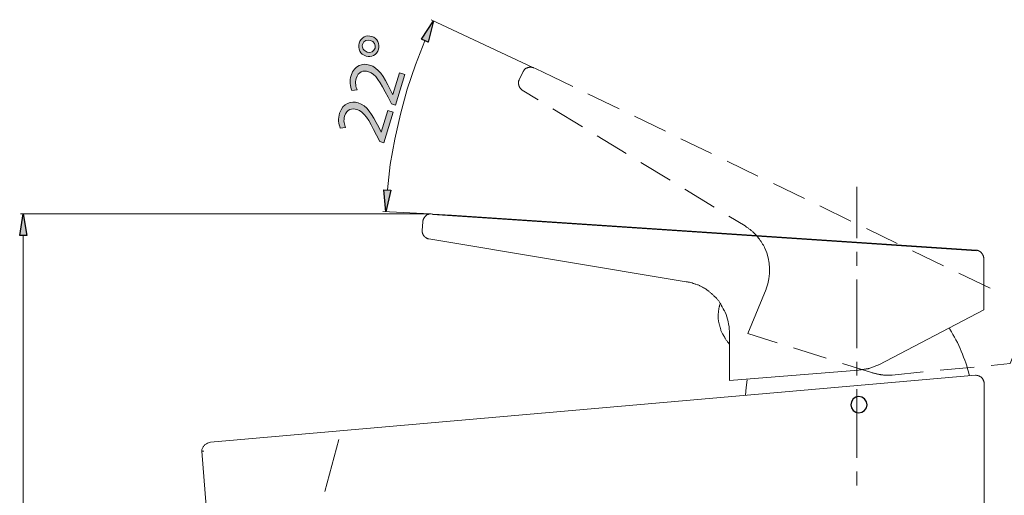
# Model space of a CAD drawing. Units: inches. Extents: x 0 to 250, y -250 to 0.
# Drawn here: x 127 to 199, y -125 to -90 of the extents above; entities that cross this region are included whole.
import ezdxf

# ---------------------------------------------------------------- set-up
doc = ezdxf.new("R2010")
doc.units = ezdxf.units.IN
doc.header["$MEASUREMENT"] = 0
doc.layers.add('Layer 1', color=7, linetype='Continuous')

# ---------------------------------------------------------------- blocks, each defined once
blk = doc.blocks.new('block 7')
at = {"layer": 'Layer 1'}
h = blk.add_hatch(color=7, dxfattribs=at)
h.dxf.hatch_style = 2
edge = h.paths.add_edge_path()
edge.add_spline(control_points=[(152.917, -91.711), (153.355, -91.845), (153.533, -92.284), (153.419, -92.656), (153.291, -93.078), (152.884, -93.266), (152.506, -93.151), (152.089, -93.029), (151.875, -92.609), (151.997, -92.21), (152.133, -91.767), (152.55, -91.599), (152.917, -91.711)], knot_values=[0, 0, 0, 0, 1, 1, 1, 2, 2, 2, 3, 3, 3, 4, 4, 4, 4], degree=3, periodic=1)
edge = h.paths.add_edge_path()
edge.add_spline(control_points=[(152.596, -92.859), (152.844, -92.935), (153.095, -92.811), (153.167, -92.573), (153.242, -92.33), (153.098, -92.086), (152.833, -92.005), (152.634, -91.944), (152.344, -91.985), (152.249, -92.292), (152.163, -92.574), (152.363, -92.788), (152.596, -92.859)], knot_values=[0, 0, 0, 0, 1, 1, 1, 2, 2, 2, 3, 3, 3, 4, 4, 4, 4], degree=3, periodic=1)
h = blk.add_hatch(color=7, dxfattribs=at)
h.dxf.hatch_style = 2
edge = h.paths.add_edge_path()
edge.add_spline(control_points=[(154.656, -96.742), (154.656, -96.742), (154.364, -96.652), (154.364, -96.652), (154.364, -96.652), (154.116, -96.169), (154.116, -96.169), (153.537, -95.012), (153.208, -94.468), (152.68, -94.301), (152.324, -94.192), (151.942, -94.264), (151.781, -94.788), (151.684, -95.106), (151.765, -95.421), (151.851, -95.624), (151.851, -95.624), (151.469, -95.673), (151.469, -95.673), (151.338, -95.367), (151.293, -94.975), (151.417, -94.57), (151.648, -93.814), (152.264, -93.654), (152.766, -93.808), (153.414, -94.006), (153.794, -94.636), (154.281, -95.594), (154.281, -95.594), (154.454, -95.954), (154.454, -95.954), (154.454, -95.954), (154.465, -95.957), (154.465, -95.957), (154.465, -95.957), (154.947, -94.38), (154.947, -94.38), (154.947, -94.38), (155.341, -94.501), (155.341, -94.501), (155.341, -94.501), (154.656, -96.742), (154.656, -96.742)], knot_values=[0, 0, 0, 0, 1, 1, 1, 2, 2, 2, 3, 3, 3, 4, 4, 4, 5, 5, 5, 6, 6, 6, 7, 7, 7, 8, 8, 8, 9, 9, 9, 10, 10, 10, 11, 11, 11, 12, 12, 12, 13, 13, 13, 14, 14, 14, 14], degree=3, periodic=1)
h = blk.add_hatch(color=7, dxfattribs=at)
h.dxf.hatch_style = 2
edge = h.paths.add_edge_path()
edge.add_spline(control_points=[(153.809, -99.511), (153.809, -99.511), (153.517, -99.421), (153.517, -99.421), (153.517, -99.421), (153.269, -98.938), (153.269, -98.938), (152.69, -97.781), (152.361, -97.237), (151.833, -97.07), (151.477, -96.961), (151.095, -97.033), (150.934, -97.557), (150.837, -97.875), (150.918, -98.189), (151.003, -98.393), (151.003, -98.393), (150.622, -98.441), (150.622, -98.441), (150.491, -98.135), (150.446, -97.744), (150.57, -97.339), (150.801, -96.583), (151.417, -96.423), (151.919, -96.576), (152.567, -96.775), (152.947, -97.405), (153.434, -98.362), (153.434, -98.362), (153.607, -98.722), (153.607, -98.722), (153.607, -98.722), (153.617, -98.726), (153.617, -98.726), (153.617, -98.726), (154.1, -97.149), (154.1, -97.149), (154.1, -97.149), (154.494, -97.27), (154.494, -97.27), (154.494, -97.27), (153.809, -99.511), (153.809, -99.511)], knot_values=[0, 0, 0, 0, 1, 1, 1, 2, 2, 2, 3, 3, 3, 4, 4, 4, 5, 5, 5, 6, 6, 6, 7, 7, 7, 8, 8, 8, 9, 9, 9, 10, 10, 10, 11, 11, 11, 12, 12, 12, 13, 13, 13, 14, 14, 14, 14], degree=3, periodic=1)
at = {"layer": 'Layer 1', "lineweight": 0}
for points, knots in [([(152.917, -91.711), (153.355, -91.845), (153.533, -92.284), (153.419, -92.656), (153.291, -93.078), (152.884, -93.266), (152.506, -93.151), (152.089, -93.029), (151.875, -92.609), (151.997, -92.21), (152.133, -91.767), (152.55, -91.599), (152.917, -91.711)], [0, 0, 0, 0, 1, 1, 1, 2, 2, 2, 3, 3, 3, 4, 4, 4, 4]), ([(152.596, -92.859), (152.844, -92.935), (153.095, -92.811), (153.167, -92.573), (153.242, -92.33), (153.098, -92.086), (152.833, -92.005), (152.634, -91.944), (152.344, -91.985), (152.249, -92.292), (152.163, -92.574), (152.363, -92.788), (152.596, -92.859)], [0, 0, 0, 0, 1, 1, 1, 2, 2, 2, 3, 3, 3, 4, 4, 4, 4]), ([(154.656, -96.742), (154.656, -96.742), (154.364, -96.652), (154.364, -96.652), (154.364, -96.652), (154.116, -96.169), (154.116, -96.169), (153.537, -95.012), (153.208, -94.468), (152.68, -94.301), (152.324, -94.192), (151.942, -94.264), (151.781, -94.788), (151.684, -95.106), (151.765, -95.421), (151.851, -95.624), (151.851, -95.624), (151.469, -95.673), (151.469, -95.673), (151.338, -95.367), (151.293, -94.975), (151.417, -94.57), (151.648, -93.814), (152.264, -93.654), (152.766, -93.808), (153.414, -94.006), (153.794, -94.636), (154.281, -95.594), (154.281, -95.594), (154.454, -95.954), (154.454, -95.954), (154.454, -95.954), (154.465, -95.957), (154.465, -95.957), (154.465, -95.957), (154.947, -94.38), (154.947, -94.38), (154.947, -94.38), (155.341, -94.501), (155.341, -94.501), (155.341, -94.501), (154.656, -96.742), (154.656, -96.742)], [0, 0, 0, 0, 1, 1, 1, 2, 2, 2, 3, 3, 3, 4, 4, 4, 5, 5, 5, 6, 6, 6, 7, 7, 7, 8, 8, 8, 9, 9, 9, 10, 10, 10, 11, 11, 11, 12, 12, 12, 13, 13, 13, 14, 14, 14, 14]), ([(153.809, -99.511), (153.809, -99.511), (153.517, -99.421), (153.517, -99.421), (153.517, -99.421), (153.269, -98.938), (153.269, -98.938), (152.69, -97.781), (152.361, -97.237), (151.833, -97.07), (151.477, -96.961), (151.095, -97.033), (150.934, -97.557), (150.837, -97.875), (150.918, -98.189), (151.003, -98.393), (151.003, -98.393), (150.622, -98.441), (150.622, -98.441), (150.491, -98.135), (150.446, -97.744), (150.57, -97.339), (150.801, -96.583), (151.417, -96.423), (151.919, -96.576), (152.567, -96.775), (152.947, -97.405), (153.434, -98.362), (153.434, -98.362), (153.607, -98.722), (153.607, -98.722), (153.607, -98.722), (153.617, -98.726), (153.617, -98.726), (153.617, -98.726), (154.1, -97.149), (154.1, -97.149), (154.1, -97.149), (154.494, -97.27), (154.494, -97.27), (154.494, -97.27), (153.809, -99.511), (153.809, -99.511)], [0, 0, 0, 0, 1, 1, 1, 2, 2, 2, 3, 3, 3, 4, 4, 4, 5, 5, 5, 6, 6, 6, 7, 7, 7, 8, 8, 8, 9, 9, 9, 10, 10, 10, 11, 11, 11, 12, 12, 12, 13, 13, 13, 14, 14, 14, 14])]:
    blk.add_open_spline(points, degree=3, knots=knots, dxfattribs=at)

msp = doc.modelspace()

# ---------------------------------------------------------------- hatches: boundary and pattern name
at = {"layer": 'Layer 1'}
for points in [[(157.062, -92.125), (156.562, -91.912), (157.443, -90.581)], [(153.806, -102.962), (154.329, -102.985), (153.948, -104.554)], [(127.666, -106.288), (127.143, -106.288), (127.404, -104.721)]]:
    msp.add_hatch(color=7, dxfattribs=at).paths.add_polyline_path(points)

# ---------------------------------------------------------------- linework, layer by layer
at = {"layer": 'Layer 1', "lineweight": 0}
for points in [[(157.062, -92.125), (156.562, -91.912), (157.443, -90.581), (157.062, -92.125)], [(153.806, -102.962), (154.329, -102.985), (153.948, -104.554), (153.806, -102.962)], [(127.666, -106.288), (127.143, -106.288), (127.404, -104.721), (127.666, -106.288)]]:
    msp.add_lwpolyline(points, dxfattribs=at)
at = {"layer": 'Layer 1', "color": 7, "lineweight": 25}
for points in [[(157.062, -92.125), (156.562, -91.912), (157.443, -90.581), (157.062, -92.125)], [(153.806, -102.962), (154.329, -102.985), (153.948, -104.554), (153.806, -102.962)], [(127.666, -106.288), (127.143, -106.288), (127.404, -104.721), (127.666, -106.288)], [(197.198, -107.429), (157.37, -104.768)], [(189.19, -118.694), (189.143, -118.48), (189, -118.266), (188.81, -118.146), (188.596, -118.098), (188.359, -118.146), (188.168, -118.266), (188.049, -118.48), (188.002, -118.694), (188.049, -118.93), (188.168, -119.121), (188.359, -119.24), (188.596, -119.287), (188.81, -119.24), (189, -119.121), (189.143, -118.93), (189.19, -118.694)]]:
    msp.add_lwpolyline(points, dxfattribs=at)
at = {"layer": 'Layer 1', "color": 7, "lineweight": 18}
for points in [[(164.714, -93.978), (157.276, -90.485)], [(156.8, -92.03), (156.135, -93.789), (155.517, -95.571), (155.018, -97.401), (154.614, -99.231), (154.281, -101.108), (154.068, -102.962)], [(157.205, -104.72), (153.735, -104.53)], [(157.086, -104.72), (127.191, -104.72)], [(127.404, -163.225), (127.404, -106.288)]]:
    msp.add_lwpolyline(points, dxfattribs=at)
at = {"layer": 'Layer 1', "color": 7, "lineweight": 20}
for points in [[(164.785, -94.002), (164.761, -94.002), (164.737, -93.978), (164.665, -93.978), (164.642, -93.955), (164.452, -93.955), (164.428, -93.978), (164.357, -93.978), (164.334, -94.002), (164.309, -94.002), (164.286, -94.026), (164.262, -94.026), (164.239, -94.05), (164.214, -94.05), (164.214, -94.074), (164.191, -94.074), (164.144, -94.121), (164.12, -94.121), (164.12, -94.145), (164.048, -94.217), (164.048, -94.24), (164.024, -94.24), (164.024, -94.264), (164.001, -94.288), (163.715, -94.882)], [(164.785, -94.002), (164.903, -94.074)], [(166.139, -94.644), (164.903, -94.074)], [(167.636, -95.381), (166.139, -94.644)], [(165.118, -96.355), (163.929, -95.643)], [(171.035, -97.021), (168.754, -95.928)], [(168.35, -98.328), (166.187, -97.02)], [(174.433, -98.66), (172.152, -97.567)], [(171.558, -100.3), (169.418, -98.993)], [(177.807, -100.3), (175.55, -99.207)], [(181.206, -101.939), (178.948, -100.846)], [(174.766, -102.248), (172.627, -100.942)], [(177.997, -104.221), (175.859, -102.914)], [(184.604, -103.58), (182.347, -102.486)], [(188.454, -102.725), (188.454, -106.502)], [(188.002, -105.243), (185.745, -104.125)], [(157.276, -104.72), (157.133, -104.72), (157.109, -104.743), (157.086, -104.743), (157.062, -104.768), (156.991, -104.768), (156.991, -104.791), (156.966, -104.791), (156.919, -104.839), (156.895, -104.839), (156.895, -104.863), (156.872, -104.863), (156.8, -104.934), (156.8, -104.958), (156.777, -104.958), (156.777, -104.981), (156.729, -105.029), (156.729, -105.052), (156.705, -105.077), (156.705, -105.1), (156.681, -105.124), (156.681, -105.195), (156.658, -105.195), (156.658, -105.291), (156.61, -105.932)], [(157.276, -104.72), (157.394, -104.743)], [(158.773, -104.815), (157.395, -104.744)], [(197.198, -107.381), (158.773, -104.815)], [(180.255, -105.599), (179.067, -104.887)], [(156.61, -105.932), (156.61, -106.074), (156.634, -106.074), (156.634, -106.146), (156.658, -106.169), (156.658, -106.192), (156.681, -106.217), (156.681, -106.264), (156.705, -106.264), (156.705, -106.289), (156.729, -106.313), (156.752, -106.336), (156.752, -106.36), (156.777, -106.36), (156.777, -106.384), (156.8, -106.384), (156.847, -106.431), (156.871, -106.455), (156.895, -106.455), (156.943, -106.502), (156.967, -106.502), (156.991, -106.526), (157.015, -106.526), (157.038, -106.55), (157.11, -106.55)], [(191.4, -106.883), (189.143, -105.79)], [(175.954, -109.687), (157.109, -106.55)], [(190.046, -115.77), (197.744, -111.754), (197.744, -107.905), (197.721, -107.881), (197.721, -107.81), (197.698, -107.786), (197.698, -107.762), (197.674, -107.738), (197.674, -107.69), (197.651, -107.69), (197.651, -107.667), (197.626, -107.643), (197.603, -107.619), (197.603, -107.595), (197.578, -107.595), (197.578, -107.572), (197.508, -107.501), (197.483, -107.501), (197.483, -107.477), (197.436, -107.477), (197.39, -107.429), (197.341, -107.429), (197.317, -107.406), (197.269, -107.406), (197.246, -107.381), (197.198, -107.381)], [(188.454, -107.501), (188.454, -108.523)], [(194.798, -108.523), (192.517, -107.429)], [(188.454, -109.52), (188.454, -114.558)], [(198.197, -110.162), (195.915, -109.069)], [(181.799, -110.233), (180.469, -113.488)], [(179.114, -113.393), (179.114, -116.911)], [(180.469, -113.488), (182.607, -114.154)], [(183.796, -114.535), (186.195, -115.295)], [(198.292, -115.817), (199.669, -115.676), (200.098, -114.63)], [(187.384, -115.676), (189.522, -116.34), (189.57, -116.364), (189.617, -116.364), (189.665, -116.388), (189.713, -116.388), (189.759, -116.412), (189.807, -116.412), (189.856, -116.435), (189.903, -116.435), (189.951, -116.459), (190.022, -116.459), (190.069, -116.483), (190.165, -116.483), (190.212, -116.508), (190.355, -116.508), (190.402, -116.53), (191.02, -116.53)], [(188.454, -115.557), (188.454, -116.554)], [(194.537, -116.174), (197.033, -115.937)], [(191.02, -116.53), (193.301, -116.293)], [(197.769, -143.003), (197.769, -117.054), (197.744, -117.03), (197.744, -116.982), (197.721, -116.958), (197.721, -116.911), (197.698, -116.887), (197.698, -116.839), (197.651, -116.792), (197.651, -116.769), (197.626, -116.744), (197.603, -116.721), (197.531, -116.649), (197.483, -116.626), (197.46, -116.626), (197.436, -116.602), (197.412, -116.602), (197.365, -116.578), (197.341, -116.578), (197.294, -116.554), (197.222, -116.554), (197.175, -116.531), (197.127, -116.531)], [(180.351, -117.434), (180.279, -118.003)], [(180.422, -116.863), (180.351, -117.434)], [(188.454, -117.552), (188.454, -122.59)], [(150.503, -121.236), (149.481, -125.062)], [(140.474, -122.091), (140.807, -126.131)], [(140.474, -122.091), (140.617, -122.091)], [(188.454, -123.588), (188.454, -124.61)]]:
    msp.add_lwpolyline(points, dxfattribs=at)
for points, knots in [([(163.715, -94.882), (163.715, -94.882), (163.715, -94.906), (163.715, -94.906), (163.715, -94.906), (163.691, -94.93), (163.691, -94.93), (163.691, -94.93), (163.691, -94.977), (163.691, -94.977), (163.691, -94.977), (163.668, -95), (163.668, -95), (163.668, -95), (163.668, -95.073), (163.668, -95.073), (163.668, -95.073), (163.668, -95.191), (163.668, -95.191), (163.668, -95.191), (163.668, -95.238), (163.668, -95.238), (163.668, -95.238), (163.691, -95.238), (163.691, -95.238), (163.691, -95.238), (163.691, -95.334), (163.691, -95.334), (163.691, -95.334), (163.715, -95.334), (163.715, -95.334), (163.715, -95.334), (163.715, -95.381), (163.715, -95.381), (163.715, -95.381), (163.739, -95.405), (163.739, -95.405), (163.739, -95.405), (163.739, -95.429), (163.739, -95.429), (163.739, -95.429), (163.763, -95.452), (163.763, -95.452), (163.763, -95.452), (163.763, -95.476), (163.763, -95.476), (163.763, -95.476), (163.787, -95.476), (163.787, -95.476), (163.787, -95.476), (163.787, -95.5), (163.787, -95.5), (163.826, -95.539), (163.866, -95.579), (163.906, -95.618), (163.906, -95.618), (163.929, -95.643), (163.929, -95.643)], [0, 0, 0, 0, 1, 1, 1, 2, 2, 2, 3, 3, 3, 4, 4, 4, 5, 5, 5, 6, 6, 6, 7, 7, 7, 8, 8, 8, 9, 9, 9, 10, 10, 10, 11, 11, 11, 12, 12, 12, 13, 13, 13, 14, 14, 14, 15, 15, 15, 16, 16, 16, 17, 17, 17, 18, 18, 18, 19, 19, 19, 19]), ([(180.255, -105.599), (180.255, -105.599), (180.303, -105.624), (180.303, -105.624), (180.303, -105.624), (180.374, -105.694), (180.374, -105.694), (180.374, -105.694), (180.517, -105.765), (180.517, -105.765), (180.517, -105.765), (180.54, -105.813), (180.54, -105.813), (180.54, -105.813), (180.636, -105.861), (180.636, -105.861), (180.636, -105.861), (180.707, -105.932), (180.707, -105.932), (180.707, -105.932), (180.754, -105.956), (180.754, -105.956), (180.754, -105.956), (180.778, -106.004), (180.778, -106.004), (180.778, -106.004), (180.825, -106.027), (180.825, -106.027), (180.825, -106.027), (181.11, -106.313), (181.11, -106.313), (181.11, -106.313), (181.135, -106.36), (181.135, -106.36), (181.184, -106.403), (181.323, -106.566), (181.349, -106.621), (181.349, -106.621), (181.372, -106.669), (181.372, -106.669), (181.372, -106.669), (181.444, -106.74), (181.444, -106.74), (181.444, -106.74), (181.514, -106.883), (181.514, -106.883), (181.514, -106.883), (181.539, -106.93), (181.539, -106.93), (181.539, -106.93), (181.61, -107.002), (181.61, -107.002), (181.61, -107.002), (181.68, -107.144), (181.68, -107.144), (181.68, -107.144), (181.68, -107.168), (181.68, -107.168)], [0, 0, 0, 0, 1, 1, 1, 2, 2, 2, 3, 3, 3, 4, 4, 4, 5, 5, 5, 6, 6, 6, 7, 7, 7, 8, 8, 8, 9, 9, 9, 10, 10, 10, 11, 11, 11, 12, 12, 12, 13, 13, 13, 14, 14, 14, 15, 15, 15, 16, 16, 16, 17, 17, 17, 18, 18, 18, 19, 19, 19, 19]), ([(181.68, -107.168), (181.68, -107.168), (181.705, -107.215), (181.705, -107.215), (182.122, -108.136), (182.16, -109.262), (181.799, -110.209), (181.799, -110.209), (181.799, -110.232), (181.799, -110.232)], [0, 0, 0, 0, 1, 1, 1, 2, 2, 2, 3, 3, 3, 3]), ([(175.954, -109.687), (175.954, -109.687), (176.049, -109.687), (176.049, -109.687), (176.049, -109.687), (176.097, -109.71), (176.097, -109.71), (176.199, -109.728), (176.368, -109.749), (176.453, -109.805), (176.453, -109.805), (176.5, -109.805), (176.5, -109.805), (176.5, -109.805), (176.596, -109.853), (176.596, -109.853), (176.596, -109.853), (176.643, -109.853), (176.643, -109.853), (176.643, -109.853), (176.785, -109.924), (176.785, -109.924), (176.785, -109.924), (176.833, -109.924), (176.833, -109.924), (176.833, -109.924), (176.927, -109.972), (176.927, -109.972), (176.927, -109.972), (176.952, -109.995), (176.952, -109.995), (176.952, -109.995), (177.047, -110.044), (177.047, -110.044), (177.171, -110.096), (177.245, -110.154), (177.356, -110.21), (177.356, -110.21), (177.403, -110.233), (177.403, -110.233), (177.403, -110.233), (177.451, -110.281), (177.451, -110.281), (177.451, -110.281), (177.474, -110.305), (177.474, -110.305), (177.474, -110.305), (177.617, -110.376), (177.617, -110.376), (177.617, -110.376), (177.64, -110.423), (177.64, -110.423), (177.64, -110.423), (177.736, -110.471), (177.736, -110.471), (177.736, -110.471), (177.759, -110.518), (177.759, -110.518), (177.759, -110.518), (177.807, -110.542), (177.807, -110.542), (177.807, -110.542), (177.855, -110.589), (177.855, -110.589), (177.855, -110.589), (177.879, -110.589), (177.879, -110.589)], [0, 0, 0, 0, 1, 1, 1, 2, 2, 2, 3, 3, 3, 4, 4, 4, 5, 5, 5, 6, 6, 6, 7, 7, 7, 8, 8, 8, 9, 9, 9, 10, 10, 10, 11, 11, 11, 12, 12, 12, 13, 13, 13, 14, 14, 14, 15, 15, 15, 16, 16, 16, 17, 17, 17, 18, 18, 18, 19, 19, 19, 20, 20, 20, 21, 21, 21, 22, 22, 22, 22]), ([(177.879, -110.589), (177.879, -110.589), (177.902, -110.637), (177.902, -110.637), (177.902, -110.637), (177.95, -110.662), (177.95, -110.662), (177.95, -110.662), (177.974, -110.709), (177.974, -110.709), (177.974, -110.709), (178.164, -110.898), (178.164, -110.898), (178.164, -110.898), (178.187, -110.946), (178.187, -110.946), (178.187, -110.946), (178.236, -110.97), (178.236, -110.97), (178.236, -110.97), (178.259, -111.018), (178.259, -111.018), (178.259, -111.018), (178.283, -111.065), (178.283, -111.065), (178.283, -111.065), (178.331, -111.089), (178.331, -111.089), (178.331, -111.089), (178.402, -111.232), (178.402, -111.232), (178.402, -111.232), (178.45, -111.255), (178.45, -111.255), (178.542, -111.443), (178.644, -111.606), (178.734, -111.802), (178.734, -111.802), (178.758, -111.825), (178.758, -111.825), (178.758, -111.825), (178.781, -111.873), (178.781, -111.873), (178.781, -111.873), (178.806, -111.92), (178.806, -111.92), (178.978, -112.371), (179.097, -112.836), (179.114, -113.322), (179.114, -113.322), (179.114, -113.393), (179.114, -113.393)], [0, 0, 0, 0, 1, 1, 1, 2, 2, 2, 3, 3, 3, 4, 4, 4, 5, 5, 5, 6, 6, 6, 7, 7, 7, 8, 8, 8, 9, 9, 9, 10, 10, 10, 11, 11, 11, 12, 12, 12, 13, 13, 13, 14, 14, 14, 15, 15, 15, 16, 16, 16, 17, 17, 17, 17]), ([(178.425, -111.255), (178.425, -111.255), (178.425, -111.303), (178.425, -111.303), (178.425, -111.303), (178.402, -111.35), (178.402, -111.35), (178.402, -111.35), (178.377, -111.398), (178.377, -111.398), (178.377, -111.398), (178.377, -111.493), (178.377, -111.493), (178.377, -111.493), (178.354, -111.517), (178.354, -111.517), (178.354, -111.517), (178.354, -111.564), (178.354, -111.564), (178.354, -111.564), (178.331, -111.612), (178.331, -111.612), (178.331, -111.612), (178.331, -111.754), (178.331, -111.754), (178.331, -111.754), (178.307, -111.802), (178.307, -111.802), (178.307, -111.802), (178.307, -111.968), (178.307, -111.968), (178.307, -111.968), (178.283, -112.015), (178.283, -112.015), (178.283, -112.015), (178.283, -112.111), (178.283, -112.111), (178.269, -112.305), (178.329, -112.518), (178.331, -112.705), (178.331, -112.705), (178.354, -112.752), (178.354, -112.752), (178.354, -112.752), (178.354, -112.8), (178.354, -112.8), (178.354, -112.8), (178.377, -112.847), (178.377, -112.847), (178.377, -112.847), (178.377, -112.872), (178.377, -112.872), (178.377, -112.872), (178.402, -112.918), (178.402, -112.918), (178.402, -112.918), (178.402, -112.966), (178.402, -112.966), (178.402, -112.966), (178.425, -113.014), (178.425, -113.014), (178.425, -113.014), (178.425, -113.037), (178.425, -113.037), (178.425, -113.037), (178.45, -113.085), (178.45, -113.085), (178.45, -113.085), (178.45, -113.132), (178.45, -113.132), (178.45, -113.132), (178.473, -113.18), (178.473, -113.18), (178.473, -113.18), (178.496, -113.227), (178.496, -113.227), (178.496, -113.227), (178.496, -113.251), (178.496, -113.251), (178.496, -113.251), (178.568, -113.393), (178.568, -113.393), (178.568, -113.393), (178.568, -113.417), (178.568, -113.417), (178.568, -113.417), (178.592, -113.465), (178.592, -113.465), (178.592, -113.465), (178.615, -113.513), (178.615, -113.513), (178.615, -113.513), (178.638, -113.536), (178.638, -113.536), (178.638, -113.536), (178.663, -113.584), (178.663, -113.584), (178.708, -113.691), (178.738, -113.691), (178.781, -113.798), (178.781, -113.798), (178.806, -113.822), (178.806, -113.822), (178.806, -113.822), (178.877, -113.965), (178.877, -113.965), (178.877, -113.965), (178.924, -113.988), (178.924, -113.988), (178.924, -113.988), (178.948, -114.036), (178.948, -114.036), (178.948, -114.036), (178.972, -114.083), (178.972, -114.083), (178.972, -114.083), (179.043, -114.154), (179.043, -114.154), (179.043, -114.154), (179.067, -114.202), (179.067, -114.202), (179.067, -114.202), (179.114, -114.249), (179.114, -114.249)], [0, 0, 0, 0, 1, 1, 1, 2, 2, 2, 3, 3, 3, 4, 4, 4, 5, 5, 5, 6, 6, 6, 7, 7, 7, 8, 8, 8, 9, 9, 9, 10, 10, 10, 11, 11, 11, 12, 12, 12, 13, 13, 13, 14, 14, 14, 15, 15, 15, 16, 16, 16, 17, 17, 17, 18, 18, 18, 19, 19, 19, 20, 20, 20, 21, 21, 21, 22, 22, 22, 23, 23, 23, 24, 24, 24, 25, 25, 25, 26, 26, 26, 27, 27, 27, 28, 28, 28, 29, 29, 29, 30, 30, 30, 31, 31, 31, 32, 32, 32, 33, 33, 33, 34, 34, 34, 35, 35, 35, 36, 36, 36, 37, 37, 37, 38, 38, 38, 39, 39, 39, 40, 40, 40, 41, 41, 41, 41]), ([(196.699, -116.578), (196.699, -116.578), (196.676, -116.507), (196.676, -116.507), (196.376, -115.354), (195.891, -114.167), (195.25, -113.156), (195.25, -113.156), (195.226, -113.085), (195.226, -113.085)], [0, 0, 0, 0, 1, 1, 1, 2, 2, 2, 3, 3, 3, 3]), ([(179.114, -116.911), (179.114, -116.911), (188.573, -116.174), (188.573, -116.174), (188.573, -116.174), (188.62, -116.151), (188.62, -116.151), (188.62, -116.151), (188.762, -116.151), (188.762, -116.151), (188.762, -116.151), (188.81, -116.126), (188.81, -116.126), (188.81, -116.126), (188.929, -116.126), (188.929, -116.126), (188.929, -116.126), (188.976, -116.103), (188.976, -116.103), (188.976, -116.103), (189.072, -116.103), (189.072, -116.103), (189.072, -116.103), (189.119, -116.079), (189.119, -116.079), (189.119, -116.079), (189.166, -116.079), (189.166, -116.079), (189.166, -116.079), (189.214, -116.056), (189.214, -116.056), (189.214, -116.056), (189.262, -116.056), (189.262, -116.056), (189.262, -116.056), (189.31, -116.031), (189.31, -116.031), (189.31, -116.031), (189.357, -116.031), (189.357, -116.031), (189.546, -115.961), (189.793, -115.881), (189.974, -115.794), (189.974, -115.794), (190.022, -115.77), (190.022, -115.77), (190.022, -115.77), (190.046, -115.77), (190.046, -115.77)], [0, 0, 0, 0, 1, 1, 1, 2, 2, 2, 3, 3, 3, 4, 4, 4, 5, 5, 5, 6, 6, 6, 7, 7, 7, 8, 8, 8, 9, 9, 9, 10, 10, 10, 11, 11, 11, 12, 12, 12, 13, 13, 13, 14, 14, 14, 15, 15, 15, 16, 16, 16, 16]), ([(197.128, -116.531), (197.128, -116.531), (141.117, -121.45), (141.117, -121.45), (141.117, -121.45), (141.069, -121.473), (141.069, -121.473), (140.94, -121.464), (140.847, -121.572), (140.736, -121.616), (140.736, -121.616), (140.688, -121.639), (140.688, -121.639), (140.688, -121.639), (140.664, -121.687), (140.664, -121.687), (140.664, -121.687), (140.617, -121.71), (140.617, -121.71), (140.617, -121.71), (140.593, -121.759), (140.593, -121.759), (140.593, -121.759), (140.57, -121.783), (140.57, -121.783), (140.57, -121.783), (140.474, -121.973), (140.474, -121.973), (140.474, -121.973), (140.474, -122.091), (140.474, -122.091)], [0, 0, 0, 0, 1, 1, 1, 2, 2, 2, 3, 3, 3, 4, 4, 4, 5, 5, 5, 6, 6, 6, 7, 7, 7, 8, 8, 8, 9, 9, 9, 10, 10, 10, 10])]:
    msp.add_open_spline(points, degree=3, knots=knots, dxfattribs=at)

# ---------------------------------------------------------------- block references
at = {"layer": 'Layer 1'}
msp.add_blockref('block 7', (0, 0), dxfattribs=at)

doc.saveas('drawing.dxf')
